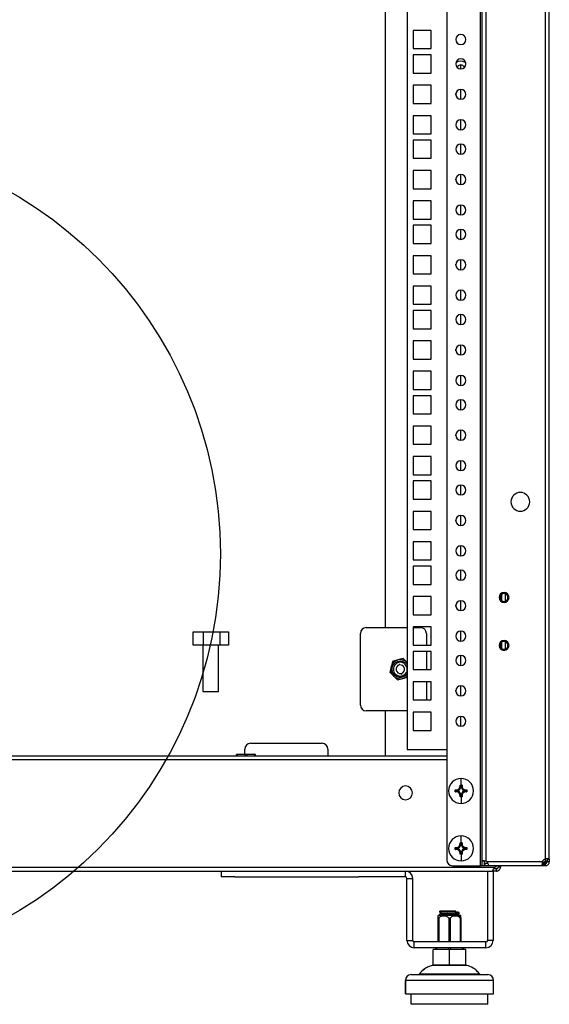
# Model space of a CAD drawing. Units: millimetres. Extents: x 0 to 3117, y -567 to 324.
# Drawn here: x 1502 to 1516, y 181 to 207 of the extents above; entities that cross this region are included whole.
import ezdxf

# ---------------------------------------------------------------- set-up
doc = ezdxf.new("R2010")
doc.units = ezdxf.units.MM
doc.header["$LTSCALE"] = 23.1
doc.layers.get('0').update_dxf_attribs({"linetype": 'CONTINUOUS'})

msp = doc.modelspace()

# ---------------------------------------------------------------- linework, layer by layer
at = {"color": 7, "linetype": 'Continuous', "lineweight": 25}
for p, q in [((1513.23315, 284.6091), (1513.23315, 184.6691)), ((1514.11961, 184.5191), (1514.11961, 284.7591)), ((1514.15961, 184.63574), (1514.15961, 284.64246)), ((1514.25961, 184.63574), (1514.25961, 284.64246)), ((1515.81113, 184.69451), (1515.81113, 284.58368)), ((1515.91113, 184.68568), (1515.91113, 284.59252)), ((1512.20584, 281.72785), (1512.20584, 187.55035)), ((1511.62479, 218.55784), (1511.62479, 190.72784)), ((1512.83084, 206.3016), (1512.35584, 206.3016)), ((1512.35584, 206.3016), (1512.35584, 205.8266)), ((1512.83084, 205.8266), (1512.83084, 206.3016)), ((1512.35584, 205.8266), (1512.83084, 205.8266)), ((1512.83084, 205.6666), (1512.35584, 205.6666)), ((1512.35584, 205.6666), (1512.35584, 205.1916)), ((1512.83084, 205.1916), (1512.83084, 205.6666)), ((1513.71444, 205.46754), (1513.7301, 205.45587)), ((1512.35584, 205.1916), (1512.83084, 205.1916)), ((1513.60084, 205.29905), (1513.60084, 205.40151)), ((1512.83084, 204.87285), (1512.35584, 204.87285)), ((1512.35584, 204.87285), (1512.35584, 204.39785)), ((1512.83084, 204.39785), (1512.83084, 204.87285)), ((1513.60084, 204.5053), (1513.60084, 204.76526)), ((1512.35584, 204.39785), (1512.83084, 204.39785)), ((1512.83084, 204.0791), (1512.35584, 204.0791)), ((1512.35584, 204.0791), (1512.35584, 203.6041)), ((1512.83084, 203.6041), (1512.83084, 204.0791)), ((1513.60084, 203.71155), (1513.60084, 203.97151)), ((1512.35584, 203.6041), (1512.83084, 203.6041)), ((1512.83084, 203.4441), (1512.35584, 203.4441)), ((1512.35584, 203.4441), (1512.35584, 202.9691)), ((1512.83084, 202.9691), (1512.83084, 203.4441)), ((1513.60084, 203.07655), (1513.60084, 203.33651)), ((1512.35584, 202.9691), (1512.83084, 202.9691)), ((1512.83084, 202.65035), (1512.35584, 202.65035)), ((1512.35584, 202.65035), (1512.35584, 202.17535)), ((1512.83084, 202.17535), (1512.83084, 202.65035)), ((1513.60084, 202.2828), (1513.60084, 202.54276)), ((1512.35584, 202.17535), (1512.83084, 202.17535)), ((1512.83084, 201.8566), (1512.35584, 201.8566)), ((1512.35584, 201.8566), (1512.35584, 201.3816)), ((1512.83084, 201.3816), (1512.83084, 201.8566)), ((1513.60084, 201.48905), (1513.60084, 201.74901)), ((1512.35584, 201.3816), (1512.83084, 201.3816)), ((1512.83084, 201.2216), (1512.35584, 201.2216)), ((1512.35584, 201.2216), (1512.35584, 200.7466)), ((1512.83084, 200.7466), (1512.83084, 201.2216)), ((1513.60084, 200.85405), (1513.60084, 201.11401)), ((1512.35584, 200.7466), (1512.83084, 200.7466)), ((1512.83084, 200.42785), (1512.35584, 200.42785)), ((1512.35584, 200.42785), (1512.35584, 199.95285)), ((1512.83084, 199.95285), (1512.83084, 200.42785)), ((1513.60084, 200.0603), (1513.60084, 200.32026)), ((1512.35584, 199.95285), (1512.83084, 199.95285)), ((1512.83084, 199.6341), (1512.35584, 199.6341)), ((1512.35584, 199.6341), (1512.35584, 199.1591)), ((1512.83084, 199.1591), (1512.83084, 199.6341)), ((1513.60084, 199.26655), (1513.60084, 199.52651)), ((1512.35584, 199.1591), (1512.83084, 199.1591)), ((1512.83084, 198.9991), (1512.35584, 198.9991)), ((1512.35584, 198.9991), (1512.35584, 198.5241)), ((1512.83084, 198.5241), (1512.83084, 198.9991)), ((1513.60084, 198.63155), (1513.60084, 198.89151)), ((1512.35584, 198.5241), (1512.83084, 198.5241)), ((1512.83084, 198.20535), (1512.35584, 198.20535)), ((1512.35584, 198.20535), (1512.35584, 197.73035)), ((1512.83084, 197.73035), (1512.83084, 198.20535)), ((1513.60084, 197.8378), (1513.60084, 198.09776)), ((1512.35584, 197.73035), (1512.83084, 197.73035)), ((1512.83084, 197.4116), (1512.35584, 197.4116)), ((1512.35584, 197.4116), (1512.35584, 196.9366)), ((1512.83084, 196.9366), (1512.83084, 197.4116)), ((1513.60084, 197.04405), (1513.60084, 197.30401)), ((1512.35584, 196.9366), (1512.83084, 196.9366)), ((1512.83084, 196.7766), (1512.35584, 196.7766)), ((1512.35584, 196.7766), (1512.35584, 196.3016)), ((1512.83084, 196.3016), (1512.83084, 196.7766)), ((1513.60084, 196.40905), (1513.60084, 196.66901)), ((1512.35584, 196.3016), (1512.83084, 196.3016)), ((1512.83084, 195.98285), (1512.35584, 195.98285)), ((1512.35584, 195.98285), (1512.35584, 195.50785)), ((1512.83084, 195.50785), (1512.83084, 195.98285)), ((1513.60084, 195.6153), (1513.60084, 195.87526)), ((1512.35584, 195.50785), (1512.83084, 195.50785)), ((1512.83084, 195.1891), (1512.35584, 195.1891)), ((1512.35584, 195.1891), (1512.35584, 194.7141)), ((1512.83084, 194.7141), (1512.83084, 195.1891)), ((1513.60084, 194.82155), (1513.60084, 195.08151)), ((1512.35584, 194.7141), (1512.83084, 194.7141)), ((1512.83084, 194.5541), (1512.35584, 194.5541)), ((1512.35584, 194.5541), (1512.35584, 194.0791)), ((1512.83084, 194.0791), (1512.83084, 194.5541)), ((1513.60084, 194.18655), (1513.60084, 194.44651)), ((1512.35584, 194.0791), (1512.83084, 194.0791)), ((1512.83084, 193.76035), (1512.35584, 193.76035)), ((1512.35584, 193.76035), (1512.35584, 193.28535)), ((1512.83084, 193.28535), (1512.83084, 193.76035)), ((1513.60084, 193.3928), (1513.60084, 193.65276)), ((1512.35584, 193.28535), (1512.83084, 193.28535)), ((1512.83084, 192.9666), (1512.35584, 192.9666)), ((1512.35584, 192.9666), (1512.35584, 192.4916)), ((1512.83084, 192.4916), (1512.83084, 192.9666)), ((1513.60084, 192.59905), (1513.60084, 192.85901)), ((1512.35584, 192.4916), (1512.83084, 192.4916)), ((1512.83084, 192.3316), (1512.35584, 192.3316)), ((1512.35584, 192.3316), (1512.35584, 191.8566)), ((1512.83084, 191.8566), (1512.83084, 192.3316)), ((1513.60084, 191.96405), (1513.60084, 192.22401)), ((1512.35584, 191.8566), (1512.83084, 191.8566)), ((1514.66241, 191.59264), (1514.66241, 191.4357)), ((1514.75739, 191.61373), (1514.76451, 191.63927)), ((1514.76241, 191.6122), (1514.76241, 191.41614)), ((1512.83084, 191.53785), (1512.35584, 191.53785)), ((1512.35584, 191.53785), (1512.35584, 191.06285)), ((1512.83084, 191.06285), (1512.83084, 191.53785)), ((1513.60084, 191.1703), (1513.60084, 191.43026)), ((1514.70194, 191.41461), (1514.69475, 191.3888)), ((1512.35584, 191.06285), (1512.83084, 191.06285)), ((1510.98229, 188.70784), (1510.98229, 190.57784)), ((1511.13229, 190.72784), (1512.20584, 190.72784)), ((1512.83084, 190.7441), (1512.35584, 190.7441)), ((1512.35584, 190.7441), (1512.35584, 190.2691)), ((1512.35584, 190.72784), (1512.55479, 190.72784)), ((1512.70479, 190.57784), (1512.70479, 190.2691)), ((1512.83084, 190.2691), (1512.83084, 190.7441)), ((1513.60084, 190.37655), (1513.60084, 190.63651)), ((1514.66241, 190.34264), (1514.66241, 190.1857)), ((1514.75739, 190.36373), (1514.76451, 190.38927)), ((1514.76241, 190.3622), (1514.76241, 190.16614)), ((1512.35584, 190.2691), (1512.83084, 190.2691)), ((1512.83084, 190.1091), (1512.35584, 190.1091)), ((1512.35584, 190.1091), (1512.35584, 189.6341)), ((1512.70479, 190.1091), (1512.70479, 189.6341)), ((1512.83084, 189.6341), (1512.83084, 190.1091)), ((1514.70194, 190.16461), (1514.69475, 190.1388)), ((1511.82083, 189.84713), (1511.78336, 189.70774)), ((1511.96028, 189.88438), (1511.82083, 189.84713)), ((1512.09973, 189.92162), (1511.96028, 189.88438)), ((1512.00377, 189.75336), (1511.99852, 189.78099)), ((1512.20171, 189.81948), (1512.09973, 189.92162)), ((1512.20171, 189.81948), (1512.17683, 189.79464)), ((1512.17683, 189.79464), (1512.20584, 189.7559)), ((1512.20171, 189.81948), (1512.20584, 189.81525)), ((1513.60084, 189.74155), (1513.60084, 190.00151)), ((1511.78336, 189.70774), (1511.74589, 189.56835)), ((1511.74589, 189.56835), (1511.84787, 189.46621)), ((1512.04581, 189.53233), (1512.05106, 189.5047)), ((1512.35584, 189.6341), (1512.83084, 189.6341)), ((1511.84787, 189.46621), (1511.87275, 189.49105)), ((1511.84787, 189.46621), (1511.94986, 189.36407)), ((1511.94986, 189.36407), (1512.0893, 189.40131)), ((1512.0893, 189.40131), (1512.20584, 189.43244)), ((1512.20584, 189.47044), (1512.20143, 189.46593)), ((1512.20143, 189.46593), (1512.20584, 189.46151)), ((1512.83084, 189.31535), (1512.35584, 189.31535)), ((1512.35584, 189.31535), (1512.35584, 188.84035)), ((1512.70479, 189.31535), (1512.70479, 188.84035)), ((1512.83084, 188.84035), (1512.83084, 189.31535)), ((1513.60084, 188.9478), (1513.60084, 189.20776)), ((1512.35584, 188.84035), (1512.83084, 188.84035)), ((1512.20584, 188.55784), (1511.13229, 188.55784)), ((1511.62479, 188.55784), (1511.62479, 187.37895)), ((1512.83084, 188.5216), (1512.35584, 188.5216)), ((1512.35584, 188.5216), (1512.35584, 188.0466)), ((1512.83084, 188.0466), (1512.83084, 188.5216)), ((1513.60084, 188.15405), (1513.60084, 188.41401)), ((1512.35584, 188.0466), (1512.83084, 188.0466)), ((1508.11489, 187.71044), (1509.98489, 187.71044)), ((1507.96489, 187.41895), (1507.96489, 187.56044)), ((1510.13489, 187.56044), (1510.13489, 187.37895)), ((1512.20584, 187.55035), (1513.23315, 187.55035)), ((1513.23315, 187.37895), (1488.58855, 187.37895)), ((1513.23315, 187.27895), (1488.58855, 187.27895)), ((1507.74835, 187.37895), (1507.74835, 187.41895)), ((1507.77335, 187.41895), (1507.74835, 187.41895)), ((1507.77335, 187.37895), (1507.77335, 187.41895)), ((1507.97335, 187.41895), (1507.77335, 187.41895)), ((1507.97335, 187.37895), (1507.97335, 187.41895)), ((1508.02335, 187.41895), (1507.97335, 187.41895)), ((1508.02335, 187.37895), (1508.02335, 187.41895)), ((1508.22335, 187.41895), (1508.02335, 187.41895)), ((1508.22335, 187.37895), (1508.22335, 187.41895)), ((1508.24165, 187.41895), (1508.22335, 187.41895)), ((1508.24165, 187.37895), (1508.24165, 187.41895)), ((1508.24835, 187.41895), (1508.24165, 187.41895)), ((1508.24835, 187.37895), (1508.24835, 187.41895)), ((1513.60815, 186.6191), (1513.60815, 186.7941)), ((1513.48315, 186.4941), (1513.48315, 186.4691)), ((1513.48315, 186.4441), (1513.48315, 186.4691)), ((1513.58315, 186.5941), (1513.60815, 186.5941)), ((1513.60815, 186.5941), (1513.63315, 186.5941)), ((1513.73315, 186.4691), (1513.73315, 186.4941)), ((1513.73315, 186.4691), (1513.73315, 186.4441)), ((1513.58315, 186.3441), (1513.60815, 186.3441)), ((1513.60815, 186.3441), (1513.63315, 186.3441)), ((1513.60815, 186.3191), (1513.60815, 186.1441)), ((1513.60815, 185.1191), (1513.60815, 185.2941)), ((1513.48315, 184.9941), (1513.48315, 184.9691)), ((1513.48315, 184.9441), (1513.48315, 184.9691)), ((1513.58315, 185.0941), (1513.60815, 185.0941)), ((1513.60815, 185.0941), (1513.63315, 185.0941)), ((1513.73315, 184.9691), (1513.73315, 184.9941)), ((1513.73315, 184.9691), (1513.73315, 184.9441)), ((1513.58315, 184.8441), (1513.60815, 184.8441)), ((1513.60815, 184.8441), (1513.63315, 184.8441)), ((1513.60815, 184.8191), (1513.60815, 184.6441)), ((1514.21961, 184.63574), (1514.15961, 184.63574)), ((1514.15961, 184.5191), (1514.15961, 184.63574)), ((1514.21961, 184.5191), (1514.21961, 184.63574)), ((1515.79668, 184.62909), (1515.83113, 184.62909)), ((1515.81113, 184.63574), (1515.81113, 184.69451)), ((1515.83113, 184.62909), (1515.83113, 184.63877)), ((1515.84991, 184.62909), (1515.83113, 184.62909)), ((1515.83113, 184.58952), (1515.83113, 184.62909)), ((1515.85113, 184.68568), (1515.91113, 184.68568)), ((1515.85113, 184.68568), (1515.85113, 184.61904)), ((1515.91113, 184.68568), (1515.91113, 184.61904)), ((1487.33635, 184.4791), (1514.48535, 184.4791)), ((1487.39757, 184.3791), (1514.42413, 184.3791)), ((1507.34735, 184.3791), (1507.34735, 184.2291)), ((1512.15735, 184.2291), (1512.15735, 184.3791)), ((1513.38315, 184.5191), (1514.11961, 184.5191)), ((1514.15961, 184.5191), (1514.11961, 184.5191)), ((1514.21961, 184.5191), (1514.15961, 184.5191)), ((1514.22967, 184.57904), (1514.22967, 184.51904)), ((1514.31184, 184.57904), (1514.22967, 184.57904)), ((1514.33926, 184.51904), (1514.22967, 184.51904)), ((1515.72802, 184.61904), (1514.28975, 184.61904)), ((1514.29735, 184.3791), (1514.29735, 182.5691)), ((1515.72802, 184.51904), (1514.33926, 184.51904)), ((1514.52335, 184.3791), (1514.42413, 184.3791)), ((1514.44735, 184.3791), (1514.44735, 182.5691)), ((1514.52335, 184.4391), (1514.4541, 184.4391)), ((1514.52335, 184.4866), (1514.52335, 184.51904)), ((1514.52335, 184.4391), (1514.52335, 184.3791)), ((1514.53584, 184.4391), (1514.52335, 184.4391)), ((1514.53584, 184.3791), (1514.52335, 184.3791)), ((1514.53584, 184.3791), (1514.53584, 184.4391)), ((1514.57584, 184.51904), (1514.57584, 184.48661)), ((1514.57584, 184.48661), (1514.63584, 184.48661)), ((1514.57584, 184.48661), (1514.57584, 184.4791)), ((1514.63584, 184.4791), (1514.57584, 184.4791)), ((1514.63584, 184.51904), (1514.63584, 184.48661)), ((1514.63584, 184.48661), (1514.63584, 184.4791)), ((1515.72802, 184.57904), (1515.72802, 184.51904)), ((1515.75381, 184.57904), (1515.72802, 184.57904)), ((1515.75381, 184.51904), (1515.72802, 184.51904)), ((1515.78156, 184.58952), (1515.75279, 184.58952)), ((1515.75381, 184.57904), (1515.75381, 184.51904)), ((1515.77021, 184.57904), (1515.75381, 184.57904)), ((1515.77021, 184.51904), (1515.75381, 184.51904)), ((1515.77021, 184.57904), (1515.77021, 184.51904)), ((1515.81113, 184.57904), (1515.77021, 184.57904)), ((1515.81113, 184.51904), (1515.77021, 184.51904)), ((1515.78156, 184.61947), (1515.78156, 184.58952)), ((1515.83113, 184.58952), (1515.78156, 184.58952)), ((1515.81113, 184.51904), (1515.81113, 184.57904)), ((1515.91113, 184.61904), (1515.85113, 184.61904)), ((1507.70925, 184.2291), (1507.34735, 184.2291)), ((1507.70925, 184.2291), (1508.13172, 184.2291)), ((1508.13172, 184.2291), (1510.51297, 184.2291)), ((1510.51297, 184.2291), (1510.93545, 184.2291)), ((1512.15735, 184.2291), (1510.93545, 184.2291)), ((1512.19735, 184.1891), (1512.34735, 184.1891)), ((1512.19735, 182.5691), (1512.19735, 184.1891)), ((1512.34735, 182.5691), (1512.34735, 184.1891)), ((1513.01563, 183.2291), (1513.00581, 183.21437)), ((1513.00585, 183.16124), (1513.00585, 182.5291)), ((1513.01563, 183.2291), (1513.55719, 183.2291)), ((1513.02585, 183.16124), (1513.02585, 182.5291)), ((1513.442, 183.3291), (1513.05585, 183.3291)), ((1513.05585, 183.30343), (1513.05585, 183.3291)), ((1513.05585, 183.2291), (1513.05585, 183.26094)), ((1513.28585, 183.16124), (1513.28585, 182.5291)), ((1513.32585, 183.16124), (1513.32585, 182.5291)), ((1513.55585, 183.26593), (1513.55585, 183.29844)), ((1513.55719, 183.2291), (1513.60049, 183.1541)), ((1513.55719, 183.2291), (1513.59607, 183.2291)), ((1513.58585, 183.16124), (1513.58585, 182.5291)), ((1513.60589, 183.21437), (1513.59607, 183.2291)), ((1513.60585, 183.16124), (1513.60585, 182.5291)), ((1512.19735, 182.5691), (1512.34735, 182.5691)), ((1514.25735, 182.5291), (1512.38735, 182.5291)), ((1512.38735, 182.3791), (1512.38735, 182.5291)), ((1514.25735, 182.3791), (1512.38735, 182.3791)), ((1512.88085, 181.9291), (1512.88085, 182.3291)), ((1513.30585, 182.3291), (1512.88085, 182.3291)), ((1512.94335, 182.3791), (1512.94335, 182.3291)), ((1512.96835, 182.3791), (1512.96835, 182.3291)), ((1513.28085, 182.3791), (1513.28085, 182.3291)), ((1513.30585, 181.9291), (1513.30585, 182.3291)), ((1513.73085, 182.3291), (1513.30585, 182.3291)), ((1513.33085, 182.3791), (1513.33085, 182.3291)), ((1513.64335, 182.3791), (1513.64335, 182.3291)), ((1513.66835, 182.3791), (1513.66835, 182.3291)), ((1513.73085, 181.9291), (1513.73085, 182.3291)), ((1514.25735, 182.3791), (1514.25735, 182.5291)), ((1514.44735, 182.5691), (1514.29735, 182.5691)), ((1512.85507, 181.91915), (1512.8545, 181.91915)), ((1513.7572, 181.91915), (1512.85507, 181.91915)), ((1513.30585, 181.9291), (1512.88085, 181.9291)), ((1513.73085, 181.9291), (1513.30585, 181.9291)), ((1512.30585, 181.6791), (1512.30711, 181.6791)), ((1512.30711, 181.6791), (1514.30585, 181.6791)), ((1512.52036, 181.6982), (1512.52135, 181.6982)), ((1512.52135, 181.6982), (1514.09134, 181.6982)), ((1512.15585, 181.5291), (1512.15585, 181.1791)), ((1512.15729, 181.5291), (1512.15585, 181.5291)), ((1512.15729, 181.1791), (1512.15729, 181.5291)), ((1514.45585, 181.5291), (1512.15729, 181.5291)), ((1514.45585, 181.1791), (1514.45585, 181.5291)), ((1512.15585, 181.1791), (1512.15729, 181.1791)), ((1512.15729, 181.1791), (1514.45585, 181.1791)), ((1512.30585, 180.9041), (1512.30585, 181.1791)), ((1514.30585, 180.9041), (1514.30585, 181.1791)), ((1514.30585, 180.9041), (1512.30585, 180.9041))]:
    msp.add_line(p, q, dxfattribs=at)
for p, q in [((1506.87963, 190.62035), (1506.87963, 190.26795)), ((1507.31396, 190.62035), (1507.31396, 190.26795))]:
    msp.add_line(p, q)
at = {"color": 7, "linetype": 'Continuous', "lineweight": 25, "flags": 128}
for points in [[(1513.65867, 205.38453), (1513.68619, 205.35687), (1513.69592, 205.33822)], [(1513.47422, 204.61677), (1513.47584, 204.63535), (1513.47423, 204.65386)], [(1513.47422, 202.39427), (1513.47584, 202.41285), (1513.47423, 202.43136)], [(1513.47422, 200.17177), (1513.47584, 200.19035), (1513.47423, 200.20886)], [(1513.47422, 197.94927), (1513.47584, 197.96785), (1513.47423, 197.98636)], [(1513.47422, 195.72677), (1513.47584, 195.74535), (1513.47423, 195.76386)], [(1513.47422, 193.50427), (1513.47584, 193.52285), (1513.47423, 193.54136)], [(1513.47422, 191.28177), (1513.47584, 191.30035), (1513.47423, 191.31886)], [(1513.47422, 189.05927), (1513.47584, 189.07785), (1513.47423, 189.09636)]]:
    msp.add_lwpolyline(points, dxfattribs=at)
for points in [[(1507.54265, 190.26795), (1506.61616, 190.26795), (1506.61616, 190.62035), (1507.54265, 190.62035)], [(1507.27819, 190.26795), (1506.87094, 190.26795), (1506.87094, 189.06214), (1507.27819, 189.06214)]]:
    msp.add_lwpolyline(points, close=True)
msp.add_circle((1496.45132, 192.65136), 10.87667)
at = {"color": 7, "linetype": 'Continuous', "lineweight": 25}
for centre, radius, start, end in [((1513.6029, 206.06403), 0.13, 90, 270), ((1513.6029, 206.06403), 0.13, 270, 90), ((1513.6029, 205.42903), 0.13, 90, 270), ((1513.6029, 205.30153), 0.2, 56.102028, 129.494001), ((1513.6029, 205.42903), 0.13, 270, 90), ((1513.6029, 205.30153), 0.1, 56.102028, 158.474715), ((1513.6029, 204.63528), 0.13, 90, 270), ((1513.6029, 204.63528), 0.13, 270, 90), ((1513.6029, 203.84153), 0.13, 90, 270), ((1513.6029, 203.84153), 0.13, 270, 90), ((1513.6029, 203.20653), 0.13, 90, 270), ((1513.6029, 203.20653), 0.13, 270, 90), ((1513.6029, 202.41278), 0.13, 90, 270), ((1513.6029, 202.41278), 0.13, 270, 90), ((1513.6029, 201.61903), 0.13, 90, 270), ((1513.6029, 201.61903), 0.13, 270, 90), ((1513.6029, 200.98403), 0.13, 90, 270), ((1513.6029, 200.98403), 0.13, 270, 90), ((1513.6029, 200.19028), 0.13, 90, 270), ((1513.6029, 200.19028), 0.13, 270, 90), ((1513.6029, 199.39653), 0.13, 90, 270), ((1513.6029, 199.39653), 0.13, 270, 90), ((1513.6029, 198.76153), 0.13, 90, 270), ((1513.6029, 198.76153), 0.13, 270, 90), ((1513.6029, 197.96778), 0.13, 90, 270), ((1513.6029, 197.96778), 0.13, 270, 90), ((1513.6029, 197.17403), 0.13, 90, 270), ((1513.6029, 197.17403), 0.13, 270, 90), ((1513.6029, 196.53903), 0.13, 90, 270), ((1513.6029, 196.53903), 0.13, 270, 90), ((1513.6029, 195.74528), 0.13, 90, 270), ((1513.6029, 195.74528), 0.13, 270, 90), ((1513.6029, 194.95153), 0.13, 90, 270), ((1513.6029, 194.95153), 0.13, 270, 90), ((1513.6029, 194.31653), 0.13, 90, 270), ((1513.6029, 194.31653), 0.13, 270, 90), ((1515.15467, 194.00903), 0.245, 0, 180), ((1515.15467, 194.00903), 0.245, 180, 0), ((1513.6029, 193.52278), 0.13, 90, 270), ((1513.6029, 193.52278), 0.13, 270, 90), ((1513.6029, 192.72903), 0.13, 90, 270), ((1513.6029, 192.72903), 0.13, 270, 90), ((1513.6029, 192.09403), 0.13, 90, 270), ((1513.6029, 192.09403), 0.13, 270, 90), ((1514.72967, 191.51403), 0.13, 90, 270), ((1514.72967, 191.51417), 0.10335, 74.436686, 254.436686), ((1514.72967, 191.51417), 0.10335, 254.436686, 74.436686), ((1514.72967, 191.51403), 0.13, 270, 90), ((1513.6029, 191.30028), 0.13, 90, 270), ((1513.6029, 191.30028), 0.13, 270, 90), ((1511.13229, 190.57784), 0.15, 90, 180), ((1512.55479, 190.57784), 0.15, 0, 90), ((1513.6029, 190.50653), 0.13, 90, 270), ((1513.6029, 190.50653), 0.13, 270, 90), ((1514.72967, 190.26403), 0.13, 90, 270), ((1514.72967, 190.26417), 0.10335, 74.436686, 254.436686), ((1514.72967, 190.26417), 0.10335, 254.436686, 74.436686), ((1514.72967, 190.26403), 0.13, 270, 90), ((1512.02479, 189.64284), 0.25, 134.954653, 224.954653), ((1512.02479, 189.64284), 0.17969, 134.954653, 314.954653), ((1512.02479, 189.64284), 0.25, 44.954653, 134.954653), ((1512.02479, 189.64284), 0.17969, 314.954653, 134.954653), ((1513.6029, 189.87153), 0.13, 90, 270), ((1513.6029, 189.87153), 0.13, 270, 90), ((1512.02479, 189.64284), 0.1125, 100.766635, 280.766635), ((1512.02479, 189.64284), 0.1125, 280.766635, 100.766635), ((1512.02479, 189.64284), 0.25, 224.954653, 314.954653), ((1513.6029, 189.07778), 0.13, 90, 270), ((1513.6029, 189.07778), 0.13, 270, 90), ((1511.13229, 188.70784), 0.15, 180, 270), ((1513.6029, 188.28403), 0.13, 90, 270), ((1513.6029, 188.28403), 0.13, 270, 90), ((1508.11489, 187.56044), 0.15, 90, 180), ((1509.98489, 187.56044), 0.15, 0, 90), ((1513.60815, 186.4691), 0.325, 90, 270), ((1513.60815, 186.4691), 0.325, 270, 90), ((1512.16085, 186.4176), 0.18, 90, 270), ((1512.16085, 186.4176), 0.18, 270, 90), ((1513.48315, 186.5941), 0.125, 270, 0), ((1513.48315, 186.3441), 0.125, 0, 90), ((1513.73315, 186.5941), 0.125, 180, 270), ((1513.73315, 186.3441), 0.125, 90, 180), ((1513.60815, 184.9691), 0.325, 90, 270), ((1513.60815, 184.9691), 0.325, 270, 90), ((1513.48315, 185.0941), 0.125, 270, 0), ((1513.48315, 184.8441), 0.125, 0, 90), ((1513.73315, 185.0941), 0.125, 180, 270), ((1513.73315, 184.8441), 0.125, 90, 180), ((1513.38315, 184.6691), 0.15, 180, 270), ((1514.21467, 184.5191), 0.125, 53.084659, 68.929042), ((1515.84467, 184.5741), 0.125, 105.564551, 158.929042), ((1515.85607, 184.5191), 0.125, 111.070958, 151.345691), ((1512.15735, 184.1891), 0.19, 0, 90), ((1514.52335, 184.3866), 0.1, 90, 112.331645), ((1512.15735, 184.1891), 0.04, 0, 90), ((1512.38735, 182.5691), 0.19, 180, 270), ((1512.38735, 182.5691), 0.04, 180, 270), ((1514.25735, 182.5691), 0.04, 270, 360), ((1514.25735, 182.5691), 0.19, 270, 0), ((1512.9311, 181.6291), 0.3, 90, 104.793753), ((1512.93157, 181.62983), 0.29927, 90.000243, 104.811916), ((1513.6806, 181.6291), 0.3, 75.206247, 90), ((1512.30585, 181.5291), 0.15, 90, 180), ((1512.3072, 181.52919), 0.14991, 90.036042, 180.035996), ((1512.48105, 181.7291), 0.05, 270, 321.830378), ((1512.48208, 181.72901), 0.04991, 270.009207, 321.877828), ((1514.13065, 181.7291), 0.05, 218.169622, 270), ((1514.30585, 181.5291), 0.15, 0, 90)]:
    msp.add_arc(centre, radius, start, end, dxfattribs=at)
for points, knots in [([(1511.87275, 189.49105), (1511.8596, 189.50662), (1511.82981, 189.54189), (1511.80934, 189.60699), (1511.80922, 189.67586), (1511.82907, 189.74018), (1511.87021, 189.79767), (1511.92777, 189.83872), (1511.99212, 189.85847), (1512.06099, 189.85824), (1512.12606, 189.83767), (1512.16128, 189.80782), (1512.17683, 189.79464)], [0, 0, 0, 0, 0.09041249, 0.20477625, 0.29518874, 0.39489762, 0.5, 0.60510238, 0.70481126, 0.79522375, 0.90958751, 1, 1, 1, 1]), ([(1512.20584, 189.53169), (1512.19683, 189.51741), (1512.17518, 189.48307), (1512.1214, 189.44724), (1512.05756, 189.42716), (1511.98856, 189.42747), (1511.92353, 189.44802), (1511.88831, 189.47787), (1511.87275, 189.49105)], [0, 0, 0, 0, 0.130117398, 0.312970869, 0.486440904, 0.643737408, 0.842703496, 1, 1, 1, 1]), ([(1513.45815, 186.4941), (1513.46279, 186.4941), (1513.47106, 186.4941), (1513.47946, 186.4941), (1513.48315, 186.4941)], [0, 0, 0, 0, 0.56088152, 1, 1, 1, 1]), ([(1513.45815, 186.4441), (1513.45815, 186.45344), (1513.45815, 186.47011), (1513.45815, 186.48678), (1513.45815, 186.4941)], [0, 0, 0, 0, 0.56055874, 1, 1, 1, 1]), ([(1513.45815, 186.4941), (1513.45835, 186.4939), (1513.45877, 186.49347), (1513.46217, 186.49008), (1513.46764, 186.4846), (1513.47493, 186.47732), (1513.48043, 186.47182), (1513.48315, 186.4691)], [0, 0, 0, 0, 0.14675418, 0.31612575, 0.51024776, 0.75779325, 1, 1, 1, 1]), ([(1513.45815, 186.4441), (1513.45835, 186.4443), (1513.45877, 186.44472), (1513.46217, 186.44812), (1513.46764, 186.4536), (1513.47493, 186.46088), (1513.48043, 186.46638), (1513.48315, 186.4691)], [0, 0, 0, 0, 0.14675418, 0.31612575, 0.51024776, 0.75779325, 1, 1, 1, 1]), ([(1513.48315, 186.4441), (1513.47845, 186.4441), (1513.47006, 186.4441), (1513.46179, 186.4441), (1513.45815, 186.4441)], [0, 0, 0, 0, 0.55994717, 1, 1, 1, 1]), ([(1513.48315, 186.4941), (1513.49599, 186.49546), (1513.51524, 186.4975), (1513.53869, 186.51021), (1513.5543, 186.52283), (1513.56695, 186.53847), (1513.57975, 186.56193), (1513.58179, 186.58124), (1513.58315, 186.5941)], [0, 0, 0, 0, 0.249556955, 0.374144726, 0.499664946, 0.624734229, 0.750099327, 1, 1, 1, 1]), ([(1513.58315, 186.3441), (1513.58179, 186.35694), (1513.57975, 186.37619), (1513.56704, 186.39964), (1513.55441, 186.41525), (1513.53877, 186.4279), (1513.51532, 186.4407), (1513.49601, 186.44274), (1513.48315, 186.4441)], [0, 0, 0, 0, 0.24955696, 0.37414473, 0.49966495, 0.62473423, 0.75009933, 1, 1, 1, 1]), ([(1513.58315, 186.5941), (1513.58315, 186.5988), (1513.58315, 186.60719), (1513.58315, 186.61546), (1513.58315, 186.6191)], [0, 0, 0, 0, 0.55994717, 1, 1, 1, 1]), ([(1513.58315, 186.6191), (1513.5878, 186.6191), (1513.59613, 186.6191), (1513.60447, 186.6191), (1513.60815, 186.6191)], [0, 0, 0, 0, 0.55920263, 1, 1, 1, 1]), ([(1513.58315, 186.6191), (1513.58335, 186.6189), (1513.58377, 186.61847), (1513.58717, 186.61508), (1513.59264, 186.6096), (1513.59993, 186.60232), (1513.60543, 186.59682), (1513.60815, 186.5941)], [0, 0, 0, 0, 0.14675418, 0.31612575, 0.51024776, 0.75779325, 1, 1, 1, 1]), ([(1513.60815, 186.6191), (1513.61283, 186.6191), (1513.62117, 186.6191), (1513.62949, 186.6191), (1513.63315, 186.6191)], [0, 0, 0, 0, 0.56107774, 1, 1, 1, 1]), ([(1513.63315, 186.6191), (1513.63295, 186.6189), (1513.63252, 186.61847), (1513.62913, 186.61508), (1513.62365, 186.6096), (1513.61637, 186.60232), (1513.61087, 186.59682), (1513.60815, 186.5941)], [0, 0, 0, 0, 0.14675418, 0.31612575, 0.51024776, 0.75779325, 1, 1, 1, 1]), ([(1513.63315, 186.6191), (1513.63315, 186.61446), (1513.63315, 186.60618), (1513.63315, 186.59779), (1513.63315, 186.5941)], [0, 0, 0, 0, 0.56088152, 1, 1, 1, 1]), ([(1513.63315, 186.5941), (1513.63451, 186.58126), (1513.63655, 186.56201), (1513.64925, 186.53856), (1513.66188, 186.52295), (1513.67752, 186.51029), (1513.70097, 186.4975), (1513.72029, 186.49546), (1513.73315, 186.4941)], [0, 0, 0, 0, 0.24955696, 0.37414473, 0.49966495, 0.62473423, 0.75009933, 1, 1, 1, 1]), ([(1513.73315, 186.4441), (1513.72031, 186.44274), (1513.70106, 186.4407), (1513.67761, 186.42799), (1513.66199, 186.41536), (1513.64934, 186.39973), (1513.63655, 186.37627), (1513.63451, 186.35696), (1513.63315, 186.3441)], [0, 0, 0, 0, 0.249556955, 0.374144726, 0.499664946, 0.624734229, 0.750099327, 1, 1, 1, 1]), ([(1513.73315, 186.4941), (1513.73785, 186.4941), (1513.74624, 186.4941), (1513.75451, 186.4941), (1513.75815, 186.4941)], [0, 0, 0, 0, 0.55994717, 1, 1, 1, 1]), ([(1513.73315, 186.4691), (1513.73674, 186.47269), (1513.74118, 186.47713), (1513.74491, 186.48087), (1513.74563, 186.48158)], [0, 0, 0, 0, 0.807723574, 1, 1, 1, 1]), ([(1513.73315, 186.4691), (1513.73663, 186.46562), (1513.74355, 186.4587), (1513.75137, 186.45088), (1513.75576, 186.44649), (1513.75778, 186.44446), (1513.75803, 186.44422), (1513.75815, 186.4441)], [0, 0, 0, 0, 0.310120217, 0.616120797, 0.758895714, 0.886022393, 1, 1, 1, 1]), ([(1513.75815, 186.4441), (1513.75351, 186.4441), (1513.74523, 186.4441), (1513.73683, 186.4441), (1513.73315, 186.4441)], [0, 0, 0, 0, 0.56088152, 1, 1, 1, 1]), ([(1513.75815, 186.4941), (1513.75815, 186.48475), (1513.75815, 186.46808), (1513.75815, 186.45142), (1513.75815, 186.4441)], [0, 0, 0, 0, 0.56055874, 1, 1, 1, 1]), ([(1513.58315, 186.3191), (1513.58315, 186.32374), (1513.58315, 186.33202), (1513.58315, 186.34041), (1513.58315, 186.3441)], [0, 0, 0, 0, 0.56088152, 1, 1, 1, 1]), ([(1513.60815, 186.3441), (1513.60466, 186.34062), (1513.59774, 186.3337), (1513.58992, 186.32588), (1513.58554, 186.32149), (1513.58351, 186.31946), (1513.58326, 186.31922), (1513.58315, 186.3191)], [0, 0, 0, 0, 0.310120217, 0.616120797, 0.758895714, 0.886022393, 1, 1, 1, 1]), ([(1513.60815, 186.3191), (1513.60347, 186.3191), (1513.59513, 186.3191), (1513.5868, 186.3191), (1513.58315, 186.3191)], [0, 0, 0, 0, 0.56107774, 1, 1, 1, 1]), ([(1513.60815, 186.3441), (1513.61163, 186.34062), (1513.61855, 186.3337), (1513.62637, 186.32588), (1513.63076, 186.32149), (1513.63278, 186.31946), (1513.63303, 186.31922), (1513.63315, 186.3191)], [0, 0, 0, 0, 0.310120217, 0.616120797, 0.758895714, 0.886022393, 1, 1, 1, 1]), ([(1513.63315, 186.3191), (1513.62849, 186.3191), (1513.62016, 186.3191), (1513.61182, 186.3191), (1513.60815, 186.3191)], [0, 0, 0, 0, 0.55920263, 1, 1, 1, 1]), ([(1513.63315, 186.3441), (1513.63315, 186.3394), (1513.63315, 186.33101), (1513.63315, 186.32274), (1513.63315, 186.3191)], [0, 0, 0, 0, 0.55994717, 1, 1, 1, 1]), ([(1513.45815, 184.9941), (1513.46279, 184.9941), (1513.47106, 184.9941), (1513.47946, 184.9941), (1513.48315, 184.9941)], [0, 0, 0, 0, 0.56088152, 1, 1, 1, 1]), ([(1513.45815, 184.9441), (1513.45815, 184.95344), (1513.45815, 184.97011), (1513.45815, 184.98678), (1513.45815, 184.9941)], [0, 0, 0, 0, 0.56055874, 1, 1, 1, 1]), ([(1513.45815, 184.9941), (1513.45835, 184.9939), (1513.45877, 184.99347), (1513.46217, 184.99008), (1513.46764, 184.9846), (1513.47493, 184.97732), (1513.48043, 184.97182), (1513.48315, 184.9691)], [0, 0, 0, 0, 0.14675418, 0.31612575, 0.51024776, 0.75779325, 1, 1, 1, 1]), ([(1513.45815, 184.9441), (1513.45835, 184.9443), (1513.45877, 184.94472), (1513.46217, 184.94812), (1513.46764, 184.9536), (1513.47493, 184.96088), (1513.48043, 184.96638), (1513.48315, 184.9691)], [0, 0, 0, 0, 0.14675418, 0.31612575, 0.51024776, 0.75779325, 1, 1, 1, 1]), ([(1513.48315, 184.9441), (1513.47845, 184.9441), (1513.47006, 184.9441), (1513.46179, 184.9441), (1513.45815, 184.9441)], [0, 0, 0, 0, 0.55994717, 1, 1, 1, 1]), ([(1513.48315, 184.9941), (1513.49599, 184.99546), (1513.51524, 184.9975), (1513.53869, 185.01021), (1513.5543, 185.02283), (1513.56695, 185.03847), (1513.57975, 185.06193), (1513.58179, 185.08124), (1513.58315, 185.0941)], [0, 0, 0, 0, 0.249556955, 0.374144726, 0.499664946, 0.624734229, 0.750099327, 1, 1, 1, 1]), ([(1513.58315, 184.8441), (1513.58179, 184.85694), (1513.57975, 184.87619), (1513.56704, 184.89964), (1513.55441, 184.91525), (1513.53877, 184.9279), (1513.51532, 184.9407), (1513.49601, 184.94274), (1513.48315, 184.9441)], [0, 0, 0, 0, 0.24955696, 0.37414473, 0.49966495, 0.62473423, 0.75009933, 1, 1, 1, 1]), ([(1513.58315, 185.0941), (1513.58315, 185.0988), (1513.58315, 185.10719), (1513.58315, 185.11546), (1513.58315, 185.1191)], [0, 0, 0, 0, 0.55994717, 1, 1, 1, 1]), ([(1513.58315, 185.1191), (1513.5878, 185.1191), (1513.59613, 185.1191), (1513.60447, 185.1191), (1513.60815, 185.1191)], [0, 0, 0, 0, 0.55920263, 1, 1, 1, 1]), ([(1513.58315, 185.1191), (1513.58335, 185.1189), (1513.58377, 185.11847), (1513.58717, 185.11508), (1513.59264, 185.1096), (1513.59993, 185.10232), (1513.60543, 185.09682), (1513.60815, 185.0941)], [0, 0, 0, 0, 0.14675418, 0.31612575, 0.51024776, 0.75779325, 1, 1, 1, 1]), ([(1513.60815, 185.1191), (1513.61283, 185.1191), (1513.62117, 185.1191), (1513.62949, 185.1191), (1513.63315, 185.1191)], [0, 0, 0, 0, 0.56107774, 1, 1, 1, 1]), ([(1513.63315, 185.1191), (1513.63295, 185.1189), (1513.63252, 185.11847), (1513.62913, 185.11508), (1513.62365, 185.1096), (1513.61637, 185.10232), (1513.61087, 185.09682), (1513.60815, 185.0941)], [0, 0, 0, 0, 0.14675418, 0.31612575, 0.51024776, 0.75779325, 1, 1, 1, 1]), ([(1513.63315, 185.1191), (1513.63315, 185.11446), (1513.63315, 185.10618), (1513.63315, 185.09779), (1513.63315, 185.0941)], [0, 0, 0, 0, 0.56088152, 1, 1, 1, 1]), ([(1513.63315, 185.0941), (1513.63451, 185.08126), (1513.63655, 185.06201), (1513.64925, 185.03856), (1513.66188, 185.02295), (1513.67752, 185.01029), (1513.70097, 184.9975), (1513.72029, 184.99546), (1513.73315, 184.9941)], [0, 0, 0, 0, 0.24955696, 0.37414473, 0.49966495, 0.62473423, 0.75009933, 1, 1, 1, 1]), ([(1513.73315, 184.9441), (1513.72031, 184.94274), (1513.70106, 184.9407), (1513.67761, 184.92799), (1513.66199, 184.91536), (1513.64934, 184.89973), (1513.63655, 184.87627), (1513.63451, 184.85696), (1513.63315, 184.8441)], [0, 0, 0, 0, 0.249556955, 0.374144726, 0.499664946, 0.624734229, 0.750099327, 1, 1, 1, 1]), ([(1513.73315, 184.9941), (1513.73785, 184.9941), (1513.74624, 184.9941), (1513.75451, 184.9941), (1513.75815, 184.9941)], [0, 0, 0, 0, 0.55994717, 1, 1, 1, 1]), ([(1513.73315, 184.9691), (1513.73663, 184.97258), (1513.74355, 184.9795), (1513.75137, 184.98732), (1513.75576, 184.99171), (1513.75778, 184.99373), (1513.75803, 184.99398), (1513.75815, 184.9941)], [0, 0, 0, 0, 0.310120217, 0.616120797, 0.758895714, 0.886022393, 1, 1, 1, 1]), ([(1513.73315, 184.9691), (1513.73674, 184.96551), (1513.74118, 184.96107), (1513.74491, 184.95733), (1513.74563, 184.95661)], [0, 0, 0, 0, 0.80764498, 1, 1, 1, 1]), ([(1513.75815, 184.9441), (1513.75351, 184.9441), (1513.74523, 184.9441), (1513.73683, 184.9441), (1513.73315, 184.9441)], [0, 0, 0, 0, 0.56088152, 1, 1, 1, 1]), ([(1513.75815, 184.9941), (1513.75815, 184.98475), (1513.75815, 184.96808), (1513.75815, 184.95142), (1513.75815, 184.9441)], [0, 0, 0, 0, 0.56055874, 1, 1, 1, 1]), ([(1513.58315, 184.8191), (1513.58315, 184.82374), (1513.58315, 184.83202), (1513.58315, 184.84041), (1513.58315, 184.8441)], [0, 0, 0, 0, 0.56088152, 1, 1, 1, 1]), ([(1513.60815, 184.8441), (1513.60466, 184.84062), (1513.59774, 184.8337), (1513.58992, 184.82588), (1513.58554, 184.82149), (1513.58351, 184.81946), (1513.58326, 184.81922), (1513.58315, 184.8191)], [0, 0, 0, 0, 0.310120217, 0.616120797, 0.758895714, 0.886022393, 1, 1, 1, 1]), ([(1513.60815, 184.8191), (1513.60347, 184.8191), (1513.59513, 184.8191), (1513.5868, 184.8191), (1513.58315, 184.8191)], [0, 0, 0, 0, 0.56107774, 1, 1, 1, 1]), ([(1513.60815, 184.8441), (1513.61163, 184.84062), (1513.61855, 184.8337), (1513.62637, 184.82588), (1513.63076, 184.82149), (1513.63278, 184.81946), (1513.63303, 184.81922), (1513.63315, 184.8191)], [0, 0, 0, 0, 0.310120217, 0.616120797, 0.758895714, 0.886022393, 1, 1, 1, 1]), ([(1513.63315, 184.8191), (1513.62849, 184.8191), (1513.62016, 184.8191), (1513.61182, 184.8191), (1513.60815, 184.8191)], [0, 0, 0, 0, 0.55920263, 1, 1, 1, 1]), ([(1513.63315, 184.8441), (1513.63315, 184.8394), (1513.63315, 184.83101), (1513.63315, 184.82274), (1513.63315, 184.8191)], [0, 0, 0, 0, 0.55994717, 1, 1, 1, 1]), ([(1514.25961, 184.63574), (1514.25136, 184.63702), (1514.23609, 184.6394), (1514.21194, 184.64261), (1514.18831, 184.645), (1514.17117, 184.64236), (1514.16137, 184.63925), (1514.16022, 184.63697), (1514.15961, 184.63574)], [0, 0, 0, 0, 0.1585073, 0.29319008, 0.49083616, 0.69880728, 0.83780976, 1, 1, 1, 1]), ([(1514.223, 184.64106), (1514.22221, 184.64049), (1514.22006, 184.63894), (1514.21978, 184.63698), (1514.21961, 184.63574)], [0, 0, 0, 0, 0.36688447, 1, 1, 1, 1]), ([(1515.91113, 184.68568), (1515.91058, 184.6874), (1515.90957, 184.69059), (1515.90103, 184.6952), (1515.88542, 184.69934), (1515.86221, 184.69837), (1515.8365, 184.69673), (1515.82003, 184.69529), (1515.81113, 184.69451)], [0, 0, 0, 0, 0.15417287, 0.2850229, 0.47654162, 0.68689009, 0.83066515, 1, 1, 1, 1]), ([(1515.81113, 184.63574), (1515.81441, 184.63702), (1515.82045, 184.63936), (1515.82843, 184.64203), (1515.83443, 184.64367), (1515.83917, 184.64427), (1515.84335, 184.64347), (1515.84722, 184.64183), (1515.85044, 184.63921), (1515.85088, 184.63696), (1515.85113, 184.63574)], [0, 0, 0, 0, 0.16195665, 0.29735558, 0.40682188, 0.49159823, 0.58177551, 0.69603904, 0.83529027, 1, 1, 1, 1]), ([(1515.81113, 184.63574), (1515.81943, 184.63705), (1515.83206, 184.63903), (1515.84373, 184.64055), (1515.84773, 184.64106)], [0, 0, 0, 0, 0.65788816, 1, 1, 1, 1]), ([(1515.85113, 184.68568), (1515.85089, 184.68738), (1515.85046, 184.69048), (1515.84779, 184.6947), (1515.84443, 184.69629), (1515.8428, 184.69706)], [0, 0, 0, 0, 0.38277154, 0.70111962, 1, 1, 1, 1]), ([(1514.33926, 184.51904), (1514.33877, 184.51944), (1514.33779, 184.52025), (1514.3347, 184.52658), (1514.33043, 184.53627), (1514.32296, 184.55347), (1514.31048, 184.58186), (1514.29673, 184.60651), (1514.28975, 184.61904)], [0, 0, 0, 0, 0.12308726, 0.24583199, 0.36872502, 0.49225545, 0.74199727, 1, 1, 1, 1]), ([(1514.48535, 184.4791), (1514.47771, 184.47109), (1514.46208, 184.45473), (1514.44825, 184.43022), (1514.44019, 184.41039), (1514.43441, 184.3951), (1514.42889, 184.38202), (1514.4258, 184.38012), (1514.42413, 184.3791)], [0, 0, 0, 0, 0.19240503, 0.3931933, 0.50629758, 0.64485423, 0.80934239, 1, 1, 1, 1]), ([(1514.53584, 184.4391), (1514.53908, 184.43933), (1514.54556, 184.4398), (1514.55421, 184.44322), (1514.56149, 184.44802), (1514.56933, 184.45604), (1514.5751, 184.4678), (1514.57558, 184.47516), (1514.57584, 184.4791)], [0, 0, 0, 0, 0.11030666, 0.22079725, 0.33374857, 0.45129525, 0.70668977, 1, 1, 1, 1]), ([(1514.53584, 184.3791), (1514.54387, 184.37966), (1514.55959, 184.38076), (1514.58114, 184.38908), (1514.59934, 184.40089), (1514.61819, 184.41985), (1514.63329, 184.44783), (1514.635, 184.4688), (1514.63584, 184.4791)], [0, 0, 0, 0, 0.14134137, 0.27664096, 0.40651584, 0.53166457, 0.76995235, 1, 1, 1, 1]), ([(1515.72802, 184.61904), (1515.72674, 184.61079), (1515.72437, 184.59553), (1515.72115, 184.57137), (1515.71877, 184.54775), (1515.7214, 184.53061), (1515.72451, 184.5208), (1515.7268, 184.51966), (1515.72802, 184.51904)], [0, 0, 0, 0, 0.1585073, 0.29319008, 0.49083616, 0.69880728, 0.83780977, 1, 1, 1, 1]), ([(1515.7227, 184.58244), (1515.72327, 184.58165), (1515.72482, 184.5795), (1515.72678, 184.57922), (1515.72802, 184.57904)], [0, 0, 0, 0, 0.36688441, 1, 1, 1, 1]), ([(1515.81113, 184.57904), (1515.81441, 184.57927), (1515.82045, 184.57969), (1515.82843, 184.58272), (1515.83443, 184.58632), (1515.83917, 184.59033), (1515.84335, 184.59503), (1515.84722, 184.60123), (1515.85044, 184.60944), (1515.85088, 184.61567), (1515.85113, 184.61904)], [0, 0, 0, 0, 0.16195663, 0.29735556, 0.40682186, 0.49159823, 0.58177549, 0.69603901, 0.83529025, 1, 1, 1, 1]), ([(1515.81113, 184.51904), (1515.81938, 184.51963), (1515.83464, 184.52071), (1515.85879, 184.52991), (1515.88242, 184.54639), (1515.89956, 184.56988), (1515.90936, 184.59488), (1515.91051, 184.61058), (1515.91113, 184.61904)], [0, 0, 0, 0, 0.1585073, 0.29319008, 0.490836157, 0.69880728, 0.837809763, 1, 1, 1, 1]), ([(1513.00585, 183.21434), (1513.00585, 183.21117), (1513.00585, 183.20479), (1513.00585, 183.17582), (1513.00585, 183.16124)], [0, 0, 0, 0, 0.4969137, 1, 1, 1, 1]), ([(1513.00585, 183.16124), (1513.00605, 183.15931), (1513.00636, 183.15641), (1513.00864, 183.15445), (1513.01108, 183.15393), (1513.01421, 183.15444), (1513.01906, 183.15639), (1513.02314, 183.15931), (1513.02585, 183.16124)], [0, 0, 0, 0, 0.249732163, 0.376428264, 0.499363532, 0.622353652, 0.749479788, 1, 1, 1, 1]), ([(1513.02585, 183.16124), (1513.04581, 183.17528), (1513.0857, 183.20332), (1513.15584, 183.21998), (1513.226, 183.20332), (1513.26588, 183.17528), (1513.28585, 183.16124)], [0, 0, 0, 0, 0.250238095, 0.499992208, 0.749705934, 1, 1, 1, 1]), ([(1513.05585, 183.30343), (1513.05757, 183.30447), (1513.06105, 183.30656), (1513.08854, 183.30991), (1513.13032, 183.31301), (1513.1849, 183.31617), (1513.24811, 183.31952), (1513.31529, 183.32259), (1513.3825, 183.32579), (1513.42209, 183.32799), (1513.442, 183.3291)], [0, 0, 0, 0, 0.12421352, 0.25053715, 0.37446777, 0.49897488, 0.62527552, 0.74896569, 0.87374533, 1, 1, 1, 1]), ([(1513.09543, 183.29696), (1513.08797, 183.29756), (1513.06083, 183.29971), (1513.05794, 183.30187), (1513.05585, 183.30343)], [0, 0, 0, 0, 0.27496758, 1, 1, 1, 1]), ([(1513.05857, 183.2291), (1513.06195, 183.23044), (1513.06927, 183.23334), (1513.12511, 183.2378), (1513.20753, 183.24249), (1513.30586, 183.24718), (1513.40412, 183.25187), (1513.48676, 183.25655), (1513.54458, 183.26124), (1513.55209, 183.26437), (1513.55585, 183.26593)], [0, 0, 0, 0, 0.10910283, 0.23637386, 0.36364488, 0.49091591, 0.61818693, 0.74545795, 0.87272898, 1, 1, 1, 1]), ([(1513.07464, 183.29311), (1513.07241, 183.29267), (1513.06894, 183.29198), (1513.06951, 183.28702), (1513.07008, 183.28444), (1513.07005, 183.27889), (1513.06945, 183.27448), (1513.06887, 183.271), (1513.06821, 183.26941), (1513.06995, 183.26942), (1513.07022, 183.26942)], [0, 0, 0, 0, 0.32410967, 0.50375722, 0.59813457, 0.63854192, 0.68099592, 0.79527246, 0.96815662, 1, 1, 1, 1]), ([(1513.55585, 183.29844), (1513.55335, 183.2997), (1513.54832, 183.30223), (1513.50907, 183.30624), (1513.45062, 183.30985), (1513.37736, 183.31389), (1513.30808, 183.31702), (1513.26803, 183.31901), (1513.25384, 183.31971)], [0, 0, 0, 0, 0.17992849, 0.36193011, 0.5401976, 0.72244552, 0.90167902, 1, 1, 1, 1]), ([(1513.28585, 183.16124), (1513.28875, 183.15931), (1513.29312, 183.15641), (1513.30026, 183.15445), (1513.30582, 183.15393), (1513.31139, 183.15444), (1513.31855, 183.15639), (1513.32294, 183.15931), (1513.32585, 183.16124)], [0, 0, 0, 0, 0.24973242, 0.37642863, 0.49936402, 0.62235413, 0.74948028, 1, 1, 1, 1]), ([(1513.32585, 183.16124), (1513.34571, 183.17521), (1513.38546, 183.20317), (1513.45545, 183.21998), (1513.52576, 183.20347), (1513.56578, 183.17535), (1513.58585, 183.16124)], [0, 0, 0, 0, 0.24899319, 0.49845618, 0.74847195, 1, 1, 1, 1]), ([(1513.4752, 183.3291), (1513.46808, 183.3291), (1513.45841, 183.3291), (1513.44517, 183.3291), (1513.44233, 183.3291), (1513.442, 183.3291)], [0, 0, 0, 0, 0.71196057, 0.96631466, 1, 1, 1, 1]), ([(1513.53902, 183.23378), (1513.54012, 183.23411), (1513.54271, 183.23488), (1513.54111, 183.2408), (1513.54257, 183.25357), (1513.54398, 183.25795), (1513.54314, 183.2587), (1513.54271, 183.25909)], [0, 0, 0, 0, 0.19775794, 0.46895753, 0.69348886, 0.84153187, 1, 1, 1, 1]), ([(1513.58585, 183.16124), (1513.58855, 183.15932), (1513.59261, 183.15643), (1513.59751, 183.1544), (1513.59951, 183.1542), (1513.60049, 183.1541)], [0, 0, 0, 0, 0.50009898, 0.75394948, 1, 1, 1, 1]), ([(1513.60049, 183.1541), (1513.60134, 183.1542), (1513.60308, 183.1544), (1513.60532, 183.15643), (1513.60564, 183.15932), (1513.60585, 183.16124)], [0, 0, 0, 0, 0.24581096, 0.49959358, 1, 1, 1, 1]), ([(1513.60585, 183.16124), (1513.60585, 183.17449), (1513.60585, 183.20101), (1513.60585, 183.21948), (1513.60585, 183.21437), (1513.60585, 183.21434)], [0, 0, 0, 0, 0.497956502, 0.996852526, 1, 1, 1, 1]), ([(1512.8545, 181.91915), (1512.81804, 181.90752), (1512.74591, 181.88449), (1512.62727, 181.81527), (1512.56113, 181.74284), (1512.52036, 181.6982)], [0, 0, 0, 0, 0.28163345, 0.5571717, 1, 1, 1, 1]), ([(1512.85507, 181.91915), (1512.81865, 181.90752), (1512.74661, 181.88449), (1512.62813, 181.81527), (1512.56207, 181.74284), (1512.52135, 181.6982)], [0, 0, 0, 0, 0.28163345, 0.5571717, 1, 1, 1, 1]), ([(1514.09134, 181.6982), (1514.06592, 181.72746), (1514.01588, 181.78508), (1513.90589, 181.86733), (1513.81372, 181.89945), (1513.7572, 181.91915)], [0, 0, 0, 0, 0.28529166, 0.5616707, 1, 1, 1, 1])]:
    msp.add_open_spline(points, degree=3, knots=knots, dxfattribs=at)
msp.add_open_spline([(1513.05585, 183.26094), (1513.05961, 183.26251), (1513.06712, 183.26563), (1513.12494, 183.27032), (1513.20757, 183.27501), (1513.30585, 183.27969), (1513.40413, 183.28438), (1513.48676, 183.28907), (1513.54458, 183.29376), (1513.55209, 183.29688), (1513.55585, 183.29844)], degree=3, dxfattribs=at)

doc.saveas('drawing.dxf')
